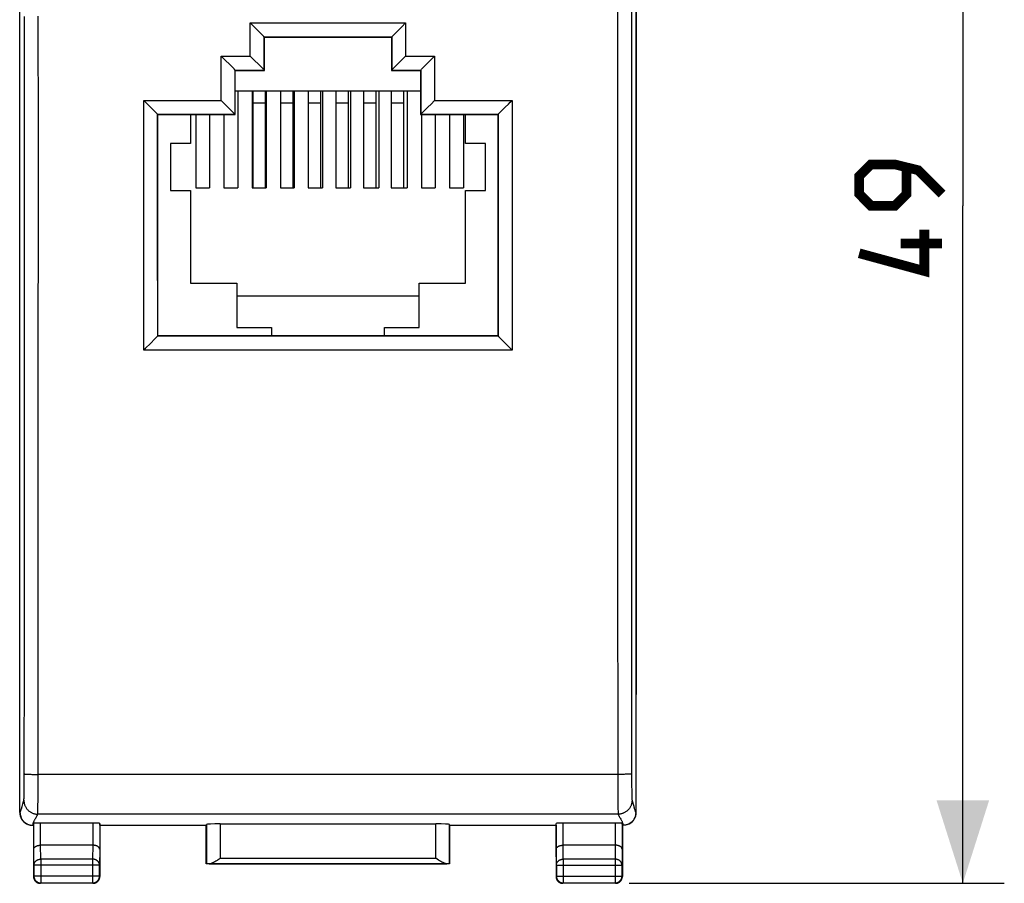
# Model space of a CAD drawing. Units: millimetres. Extents: x -69.4 to 22.5, y -24.5 to 47.1.
# Drawn here: x -13.1 to 22.5, y -24.5 to 6.7 of the extents above; entities that cross this region are included whole.
import ezdxf

# ---------------------------------------------------------------- set-up
doc = ezdxf.new("R2010")
doc.units = ezdxf.units.MM
doc.header["$LTSCALE"] = 30.734
doc.layers.get('0').update_dxf_attribs({"linetype": 'CONTINUOUS'})
for name, color, linetype in [('ASSI', 7, 'CONTINUOUS'), ('DRAFT', 7, 'CONTINUOUS'), ('RACCORDO', 7, 'CONTINUOUS')]:
    doc.layers.add(name, color=color, linetype=linetype)
doc.styles.get("Standard").update_dxf_attribs({"font": 'txt', "width": 0.8})
doc.dimstyles.new('DIMSTYLE_1', dxfattribs={"dimtxt": 3, "dimasz": 3, "dimexe": 1.5, "dimexo": 0.5, "dimgap": 0.75, "dimtad": 1, "dimtxsty": 'STANDARD', "dimblk": '_FILLED', "dimblk1": '_FILLED', "dimblk2": '_FILLED', "dimcen": 0.09, "dimazin": 2, "dimtfac": 1, "dimtofl": 0, "dimtmove": 0, "dimatfit": 3, "dimldrblk": '_FILLED', "dimfxl": 1, "dimtolj": 1, "dimarcsym": 0})

# ---------------------------------------------------------------- blocks, each defined once
blk = doc.blocks.new('_FILLED')
at = {"color": 0, "linetype": 'BYBLOCK'}
blk.add_solid([(0, 0), (-1, 0.317), (-1, -0.317)], dxfattribs=at)
blk = doc.blocks.new('*D3')
at = {"color": 7, "linetype": 'CONTINUOUS'}
for p, q in [((8.975, 24.5), (22.541, 24.5)), ((21.041, 24.5), (21.041, 0)), ((21.041, -24.5), (21.041, 0)), ((8.975, -24.5), (22.541, -24.5))]:
    blk.add_line(p, q, dxfattribs=at)
at = {"color": 7, "linetype": 'CONTINUOUS', "xscale": 3, "yscale": 3, "zscale": 3}
for p, rotation in [((21.041, 24.5), 90), ((21.041, -24.5), 270)]:
    blk.add_blockref('_FILLED', p, dxfattribs=dict(at, rotation=rotation))

msp = doc.modelspace()

# ---------------------------------------------------------------- linework, layer by layer
at = {"color": 7, "linetype": 'CONTINUOUS'}
for p, q in [((-13.075, -17.672), (-13.075, 17.672)), ((9.225, 17.672), (9.225, -17.672)), ((1.425, 4.15), (-5.275, 4.15)), ((-5.185, 4.15), (-5.185, 0.65)), ((-4.665, 4.15), (-4.665, 0.65)), ((-4.165, 4.15), (-4.165, 0.65)), ((-3.645, 4.15), (-3.645, 0.65)), ((-3.145, 4.15), (-3.145, 0.65)), ((-2.125, 4.15), (-2.125, 0.65)), ((-1.105, 4.15), (-1.105, 0.65)), ((-0.085, 4.15), (-0.085, 0.65)), ((0.935, 4.15), (0.935, 0.65)), ((-6.9, 3.3), (-6.9, 2.25)), ((-6.705, 3.3), (-6.705, 0.65)), ((-6.205, 3.3), (-6.205, 0.65)), ((-5.685, 3.3), (-5.685, 0.65)), ((1.455, 3.3), (1.455, 0.65)), ((1.955, 3.3), (1.955, 0.65)), ((2.475, 3.3), (2.475, 0.65)), ((2.975, 3.3), (2.975, 0.65)), ((3.05, 2.25), (3.05, 3.3)), ((-7.625, 2.25), (-7.625, 0.55)), ((-6.9, 2.25), (-7.625, 2.25)), ((3.775, 2.25), (3.05, 2.25)), ((3.775, 0.55), (3.775, 2.25)), ((-7.625, 0.55), (-6.9, 0.55)), ((-6.9, 0.55), (-6.9, -2.8)), ((-6.705, 0.65), (-6.205, 0.65)), ((-5.685, 0.65), (-5.185, 0.65)), ((-4.665, 0.65), (-4.165, 0.65)), ((-3.645, 0.65), (-3.145, 0.65)), ((-2.625, 0.65), (-2.125, 0.65)), ((-1.605, 0.65), (-1.105, 0.65)), ((-0.585, 0.65), (-0.085, 0.65)), ((0.435, 0.65), (0.935, 0.65)), ((1.455, 0.65), (1.955, 0.65)), ((2.475, 0.65), (2.975, 0.65)), ((3.05, 0.55), (3.775, 0.55)), ((3.05, -2.8), (3.05, 0.55)), ((-6.9, -2.8), (-5.225, -2.8)), ((-5.225, -2.8), (-5.225, -4.4)), ((1.375, -2.8), (3.05, -2.8)), ((1.375, -4.4), (1.375, -2.8)), ((-5.225, -3.25), (1.375, -3.25)), ((-5.225, -4.4), (-3.965, -4.4)), ((-3.965, -4.4), (-3.965, -4.7)), ((0.115, -4.4), (1.375, -4.4)), ((0.115, -4.7), (0.115, -4.4))]:
    msp.add_line(p, q, dxfattribs=at)
at = {"color": 7, "linetype": 'CONTINUOUS', "const_width": 0.35}
for points in [[(20.291, 0.429), (19.434, 1.286), (18.576, 1.5), (17.719, 1.5), (17.291, 1.071), (17.291, 0.429), (17.719, 0), (18.576, 0), (19.005, 0.429), (19.005, 1.357)], [(19.648, -0.857), (19.648, -2.357), (17.291, -1.714)], [(20.291, -1.357), (18.791, -1.357)]]:
    msp.add_lwpolyline(points, dxfattribs=at)
at = {"layer": 'ASSI', "color": 7, "linetype": 'CONTINUOUS'}
for p, q in [((-4.64, 4.15), (-4.64, 0.65)), ((-4.19, 4.15), (-4.19, 0.65)), ((-3.64, 4.15), (-3.64, 0.65)), ((-3.19, 4.15), (-3.19, 0.65)), ((-2.64, 4.15), (-2.64, 0.65)), ((-2.19, 4.15), (-2.19, 0.65)), ((-1.64, 4.15), (-1.64, 0.65)), ((-1.19, 4.15), (-1.19, 0.65)), ((-0.64, 4.15), (-0.64, 0.65)), ((-0.19, 4.15), (-0.19, 0.65)), ((0.36, 4.15), (0.36, 0.65)), ((0.81, 4.15), (0.81, 0.65)), ((-4.64, 0.65), (-4.19, 0.65)), ((-3.64, 0.65), (-3.19, 0.65)), ((-2.64, 0.65), (-2.19, 0.65)), ((-1.64, 0.65), (-1.19, 0.65)), ((-0.64, 0.65), (-0.19, 0.65)), ((0.36, 0.65), (0.81, 0.65))]:
    msp.add_line(p, q, dxfattribs=at)
at = {"layer": 'ASSI', "color": 250, "linetype": 'CONTINUOUS'}
for p, q in [((-4.64, 3.727), (-4.19, 3.727)), ((-3.64, 3.727), (-3.19, 3.727)), ((-2.64, 3.727), (-2.19, 3.727)), ((-1.64, 3.727), (-1.19, 3.727)), ((-0.64, 3.727), (-0.19, 3.727)), ((0.36, 3.727), (0.81, 3.727))]:
    msp.add_line(p, q, dxfattribs=at)
at = {"layer": 'DRAFT', "color": 7, "linetype": 'CONTINUOUS'}
for p, q in [((-4.225, 4.9), (-4.225, 6.1)), ((-4.225, 6.1), (0.375, 6.1)), ((0.375, 6.1), (0.375, 4.9)), ((-5.275, 3.3), (-5.275, 4.9)), ((-5.275, 4.9), (-4.225, 4.9)), ((0.375, 4.9), (1.425, 4.9)), ((1.425, 4.9), (1.425, 3.3)), ((-8.075, -4.7), (-8.075, 3.3)), ((-8.075, 3.3), (-5.275, 3.3)), ((1.425, 3.3), (4.225, 3.3)), ((4.225, 3.3), (4.225, -4.7)), ((4.225, -4.7), (-8.075, -4.7)), ((-10.175, -22.4), (-6.325, -22.4)), ((-6.325, -23.8), (-6.325, -22.4)), ((2.475, -22.4), (6.325, -22.4)), ((2.475, -22.4), (2.475, -23.8)), ((2.475, -23.8), (-6.325, -23.8))]:
    msp.add_line(p, q, dxfattribs=at)
at = {"layer": 'RACCORDO', "color": 7, "linetype": 'CONTINUOUS'}
for p, q in [((-13.075, -21.941), (-13.075, 21.941)), ((9.225, -21.941), (9.225, 21.941)), ((-4.291, 6.169), (-4.734, 6.616)), ((0.626, 6.356), (0.743, 6.474)), ((0.743, 6.474), (0.884, 6.616)), ((-4.257, 6.134), (-4.291, 6.169)), ((-4.225, 6.1), (-4.234, 6.109)), ((0.375, 6.1), (0.384, 6.109)), ((0.384, 6.109), (0.384, 6.109)), ((0.399, 6.125), (0.412, 6.139)), ((0.412, 6.139), (0.494, 6.223)), ((0.494, 6.223), (0.626, 6.356)), ((-5.752, 5.383), (-5.784, 5.415)), ((-5.37, 4.998), (-5.752, 5.383)), ((-4.702, 5.383), (-4.734, 5.415)), ((-4.32, 4.998), (-4.702, 5.383)), ((0.798, 5.328), (0.884, 5.415)), ((1.837, 5.317), (1.934, 5.415)), ((-5.323, 4.95), (-5.37, 4.998)), ((-4.273, 4.95), (-4.32, 4.998)), ((0.412, 4.939), (0.494, 5.022)), ((0.494, 5.022), (0.626, 5.155)), ((0.626, 5.155), (0.798, 5.328)), ((1.462, 4.939), (1.544, 5.022)), ((1.544, 5.022), (1.676, 5.155)), ((1.676, 5.155), (1.837, 5.317)), ((-5.275, 4.9), (-5.284, 4.909)), ((-4.234, 4.909), (-4.234, 4.909)), ((-4.225, 4.9), (-4.234, 4.909)), ((0.375, 4.9), (0.384, 4.909)), ((0.399, 4.925), (0.412, 4.939)), ((1.425, 4.9), (1.434, 4.909)), ((1.449, 4.925), (1.462, 4.939)), ((-8.17, 3.397), (-8.584, 3.813)), ((-5.348, 3.375), (-5.784, 3.813)), ((1.52, 3.397), (1.686, 3.565)), ((1.686, 3.565), (1.804, 3.683)), ((1.804, 3.683), (1.934, 3.813)), ((4.32, 3.397), (4.486, 3.565)), ((4.486, 3.565), (4.604, 3.683)), ((4.604, 3.683), (4.67, 3.749)), ((4.67, 3.749), (4.734, 3.813)), ((-8.112, 3.338), (-8.17, 3.397)), ((-8.099, 3.325), (-8.112, 3.338)), ((-8.09, 3.315), (-8.099, 3.325)), ((-8.075, 3.3), (-8.085, 3.31)), ((-5.312, 3.338), (-5.348, 3.375)), ((-5.299, 3.325), (-5.312, 3.338)), ((-5.29, 3.315), (-5.299, 3.325)), ((-5.275, 3.3), (-5.285, 3.31)), ((1.425, 3.3), (1.435, 3.31)), ((1.44, 3.315), (1.449, 3.325)), ((1.449, 3.325), (1.52, 3.397)), ((4.225, 3.3), (4.235, 3.31)), ((4.24, 3.315), (4.249, 3.325)), ((4.249, 3.325), (4.32, 3.397)), ((-8.336, -4.966), (-8.531, -5.161)), ((-8.194, -4.822), (-8.336, -4.966)), ((-8.112, -4.738), (-8.194, -4.822)), ((-8.099, -4.725), (-8.112, -4.738)), ((-8.075, -4.7), (-8.084, -4.709)), ((4.225, -4.7), (4.234, -4.709)), ((4.273, -4.749), (4.32, -4.798)), ((4.32, -4.798), (4.476, -4.955)), ((4.476, -4.955), (4.637, -5.117)), ((-8.563, -5.193), (-8.584, -5.215)), ((-8.531, -5.161), (-8.563, -5.193)), ((4.637, -5.117), (4.67, -5.15)), ((4.67, -5.15), (4.734, -5.215)), ((-12.826, -22.344), (-12.809, -22.353)), ((-12.607, -22.4), (-12.575, -22.4)), ((-12.575, -22.4), (-12.568, -22.334)), ((-12.575, -22.4), (-12.575, -24.25)), ((-10.432, -22.321), (-12.318, -22.321)), ((-10.175, -22.4), (-10.182, -22.334)), ((-10.175, -22.4), (-10.175, -24.25)), ((-6.325, -22.4), (-6.322, -22.374)), ((-5.822, -22.348), (1.972, -22.348)), ((2.475, -22.4), (2.472, -22.374)), ((6.325, -22.4), (6.332, -22.334)), ((6.325, -22.4), (6.325, -24.25)), ((8.468, -22.321), (6.582, -22.321)), ((8.725, -22.4), (8.718, -22.334)), ((8.725, -22.4), (8.757, -22.4)), ((8.725, -22.4), (8.725, -24.25)), ((8.959, -22.353), (8.976, -22.344)), ((-10.432, -23.123), (-12.318, -23.123)), ((8.468, -23.123), (6.582, -23.123)), ((-6.322, -23.797), (-6.325, -23.8)), ((-5.922, -23.658), (-5.893, -23.64)), ((-5.893, -23.64), (-5.822, -23.595)), ((2.029, -23.631), (1.972, -23.595)), ((2.072, -23.658), (2.029, -23.631)), ((2.1, -23.675), (2.072, -23.658)), ((2.472, -23.797), (2.475, -23.8)), ((-10.425, -24.5), (-12.325, -24.5)), ((8.475, -24.5), (6.575, -24.5))]:
    msp.add_line(p, q, dxfattribs=at)
at = {"layer": 'RACCORDO', "color": 250, "linetype": 'CONTINUOUS'}
for p, q in [((8.552, 8.102), (8.551, 3.116)), ((9.051, 8.094), (9.05, 3.113)), ((-12.9, 2.491), (-12.901, 6.849)), ((-12.4, 2.493), (-12.401, 6.856)), ((-4.734, 5.415), (-4.734, 6.616)), ((-4.734, 6.616), (0.884, 6.616)), ((0.884, 6.616), (0.884, 5.415)), ((-4.234, 4.909), (-4.234, 6.109)), ((-4.234, 6.109), (0.384, 6.109)), ((0.384, 6.109), (0.384, 4.909)), ((-5.784, 3.813), (-5.784, 5.415)), ((-5.784, 5.415), (-4.734, 5.415)), ((0.884, 5.415), (1.934, 5.415)), ((1.934, 5.415), (1.934, 3.813)), ((-5.285, 3.31), (-5.284, 4.909)), ((-5.284, 4.909), (-4.234, 4.909)), ((0.384, 4.909), (1.434, 4.909)), ((1.434, 4.909), (1.435, 3.31)), ((-8.585, -0.701), (-8.584, 3.813)), ((-8.584, 3.813), (-5.784, 3.813)), ((1.934, 3.813), (4.734, 3.813)), ((4.734, 3.813), (4.734, -5.215)), ((-8.085, 3.31), (-5.285, 3.31)), ((1.435, 3.31), (4.235, 3.31)), ((4.235, 3.31), (4.234, -4.709)), ((8.551, 3.116), (8.55, 0)), ((9.05, 3.113), (9.05, 0)), ((-12.402, -8.102), (-12.4, 2.493)), ((-12.901, -8.094), (-12.9, 2.491)), ((8.55, 0), (8.551, -4.363)), ((9.05, 0), (9.051, -4.359)), ((-8.584, -5.215), (-8.585, -0.701)), ((8.551, -4.363), (8.553, -12.464)), ((9.051, -4.359), (9.053, -12.452)), ((4.234, -4.709), (-8.084, -4.709)), ((4.734, -5.215), (-8.584, -5.215)), ((-12.905, -16.186), (-12.901, -8.094)), ((-12.405, -16.202), (-12.402, -8.102)), ((8.553, -12.464), (8.558, -20.562)), ((9.053, -12.452), (9.058, -20.542)), ((-12.908, -20.769), (-12.905, -16.186)), ((-12.408, -20.61), (-12.405, -16.202)), ((-12.75, -20.557), (-12.714, -20.558)), ((-12.714, -20.558), (-12.675, -20.559)), ((-12.675, -20.559), (-12.635, -20.56)), ((-12.635, -20.56), (-12.592, -20.561)), ((-12.592, -20.561), (-12.547, -20.562)), ((-12.547, -20.562), (-12.478, -20.562)), ((-12.478, -20.562), (-12.408, -20.562)), ((8.605, -20.562), (-12.408, -20.562)), ((-12.408, -20.672), (-12.408, -20.61)), ((8.558, -20.562), (8.558, -20.595)), ((8.558, -20.595), (8.558, -20.643)), ((8.558, -20.643), (8.558, -20.706)), ((8.674, -20.562), (8.605, -20.562)), ((8.742, -20.561), (8.674, -20.562)), ((8.785, -20.56), (8.742, -20.561)), ((8.825, -20.559), (8.785, -20.56)), ((8.864, -20.558), (8.825, -20.559)), ((8.9, -20.557), (8.864, -20.558)), ((8.932, -20.555), (8.9, -20.557)), ((-12.911, -21.122), (-12.91, -20.973)), ((-12.91, -20.973), (-12.908, -20.769)), ((-12.409, -20.948), (-12.408, -20.888)), ((-12.409, -21.023), (-12.409, -20.948)), ((-12.408, -20.719), (-12.408, -20.672)), ((-12.408, -20.781), (-12.408, -20.719)), ((-12.408, -20.827), (-12.408, -20.781)), ((-12.408, -20.888), (-12.408, -20.827)), ((8.558, -20.706), (8.558, -20.77)), ((8.558, -20.77), (8.558, -20.833)), ((8.558, -20.833), (8.558, -20.895)), ((8.558, -20.895), (8.559, -20.957)), ((8.559, -20.957), (8.559, -21.032)), ((9.058, -20.794), (9.06, -20.991)), ((9.06, -20.991), (9.062, -21.132)), ((-12.917, -21.382), (-12.916, -21.345)), ((-12.916, -21.345), (-12.915, -21.297)), ((-12.915, -21.297), (-12.913, -21.222)), ((-12.913, -21.222), (-12.911, -21.122)), ((-12.412, -21.504), (-12.41, -21.195)), ((-12.41, -21.195), (-12.409, -21.096)), ((-12.409, -21.096), (-12.409, -21.023)), ((8.559, -21.032), (8.559, -21.121)), ((8.559, -21.121), (8.561, -21.371)), ((9.062, -21.132), (9.063, -21.234)), ((9.063, -21.234), (9.065, -21.302)), ((9.065, -21.302), (9.066, -21.35)), ((9.066, -21.35), (9.067, -21.383)), ((-12.987, -21.722), (-12.96, -21.622)), ((-12.921, -21.469), (-12.92, -21.464)), ((-12.921, -21.474), (-12.921, -21.469)), ((-12.92, -21.449), (-12.919, -21.438)), ((-12.92, -21.458), (-12.92, -21.449)), ((-12.92, -21.464), (-12.92, -21.458)), ((-12.919, -21.438), (-12.918, -21.423)), ((-12.918, -21.406), (-12.917, -21.382)), ((-12.918, -21.423), (-12.918, -21.406)), ((-12.416, -21.792), (-12.414, -21.686)), ((-12.414, -21.686), (-12.412, -21.504)), ((8.561, -21.371), (8.563, -21.611)), ((8.563, -21.611), (8.566, -21.749)), ((9.067, -21.383), (9.068, -21.406)), ((9.068, -21.406), (9.068, -21.424)), ((9.068, -21.424), (9.069, -21.439)), ((9.069, -21.439), (9.07, -21.45)), ((9.07, -21.45), (9.07, -21.46)), ((9.07, -21.46), (9.071, -21.465)), ((9.071, -21.465), (9.071, -21.471)), ((9.071, -21.471), (9.071, -21.476)), ((9.071, -21.476), (9.072, -21.48)), ((9.074, -21.499), (9.074, -21.5)), ((9.104, -21.599), (9.116, -21.643)), ((-13.075, -21.941), (-13.058, -21.95)), ((-13.058, -21.95), (-13.043, -21.906)), ((8.574, -21.999), (-12.424, -21.999)), ((-12.422, -21.968), (-12.421, -21.961)), ((-12.422, -21.974), (-12.422, -21.968)), ((-12.421, -21.95), (-12.42, -21.937)), ((-12.421, -21.961), (-12.421, -21.95)), ((-12.42, -21.937), (-12.419, -21.917)), ((-12.419, -21.889), (-12.418, -21.851)), ((-12.419, -21.917), (-12.419, -21.889)), ((-12.418, -21.851), (-12.416, -21.792)), ((8.566, -21.749), (8.567, -21.831)), ((8.567, -21.831), (8.568, -21.879)), ((8.568, -21.879), (8.569, -21.909)), ((8.569, -21.909), (8.57, -21.93)), ((8.57, -21.93), (8.57, -21.944)), ((8.57, -21.944), (8.571, -21.956)), ((8.571, -21.956), (8.571, -21.963)), ((8.571, -21.963), (8.572, -21.97)), ((8.572, -21.97), (8.572, -21.976)), ((8.572, -21.976), (8.572, -21.982)), ((8.574, -21.999), (8.574, -21.999)), ((9.193, -21.905), (9.208, -21.95)), ((9.208, -21.95), (9.225, -21.941)), ((-12.593, -22.356), (-12.584, -22.329)), ((-12.568, -23.267), (-12.568, -22.334)), ((-12.493, -22.139), (-12.475, -22.107)), ((-12.318, -23.123), (-12.318, -22.321)), ((-10.432, -22.321), (-10.432, -23.123)), ((-10.182, -22.334), (-10.182, -23.267)), ((-6.322, -22.374), (-6.322, -23.797)), ((-5.822, -22.348), (-5.822, -23.595)), ((1.972, -23.595), (1.972, -22.348)), ((2.472, -23.797), (2.472, -22.374)), ((6.332, -23.267), (6.332, -22.334)), ((6.582, -23.123), (6.582, -22.321)), ((8.468, -22.321), (8.468, -23.123)), ((8.718, -22.334), (8.718, -23.267)), ((-12.312, -23.628), (-12.317, -23.123)), ((-10.433, -23.123), (-10.438, -23.628)), ((6.588, -23.628), (6.583, -23.123)), ((8.467, -23.123), (8.462, -23.628)), ((-12.562, -23.844), (-12.568, -23.267)), ((-10.182, -23.267), (-10.188, -23.844)), ((6.338, -23.844), (6.332, -23.267)), ((8.718, -23.267), (8.712, -23.844)), ((-10.188, -23.844), (-12.562, -23.844)), ((-12.562, -23.844), (-12.562, -24.237)), ((-10.438, -23.628), (-12.312, -23.628)), ((-12.312, -23.628), (-12.312, -24.487)), ((-10.438, -23.628), (-10.438, -24.487)), ((-10.188, -24.237), (-10.188, -23.844)), ((-6.221, -23.795), (2.371, -23.795)), ((-5.822, -23.595), (1.972, -23.595)), ((6.338, -23.844), (8.712, -23.844)), ((6.338, -23.844), (6.338, -24.237)), ((8.462, -23.628), (6.588, -23.628)), ((6.588, -23.628), (6.588, -24.487)), ((8.462, -23.628), (8.462, -24.487)), ((8.712, -24.237), (8.712, -23.844)), ((-12.575, -24.25), (-12.562, -24.237)), ((-10.188, -24.237), (-12.562, -24.237)), ((-12.325, -24.5), (-12.312, -24.487)), ((-12.312, -24.487), (-10.438, -24.487)), ((-10.425, -24.5), (-10.438, -24.487)), ((-10.175, -24.25), (-10.188, -24.237)), ((6.325, -24.25), (6.338, -24.237)), ((6.338, -24.237), (8.712, -24.237)), ((6.575, -24.5), (6.588, -24.487)), ((6.588, -24.487), (8.462, -24.487)), ((8.475, -24.5), (8.462, -24.487)), ((8.725, -24.25), (8.712, -24.237))]:
    msp.add_line(p, q, dxfattribs=at)
at = {"layer": 'RACCORDO', "color": 7, "linetype": 'CONTINUOUS'}
for points in [[(-4.245, 6.121), (-4.249, 6.125), (-4.257, 6.134)], [(-4.234, 6.109), (-4.235, 6.11), (-4.236, 6.111), (-4.237, 6.113), (-4.239, 6.115), (-4.245, 6.121)], [(0.384, 6.109), (0.385, 6.11), (0.386, 6.111), (0.387, 6.113), (0.389, 6.115)], [(0.389, 6.115), (0.395, 6.121), (0.399, 6.125)], [(-5.299, 4.925), (-5.307, 4.934), (-5.323, 4.95)], [(-5.284, 4.909), (-5.285, 4.91), (-5.286, 4.911), (-5.287, 4.913), (-5.29, 4.915), (-5.292, 4.918), (-5.299, 4.925)], [(-4.249, 4.925), (-4.257, 4.934), (-4.273, 4.95)], [(-4.234, 4.909), (-4.235, 4.91), (-4.236, 4.911), (-4.237, 4.913), (-4.24, 4.915), (-4.242, 4.918), (-4.249, 4.925)], [(0.384, 4.909), (0.385, 4.91), (0.386, 4.911), (0.387, 4.913), (0.39, 4.915)], [(0.39, 4.915), (0.395, 4.921), (0.399, 4.925)], [(1.434, 4.909), (1.435, 4.91), (1.436, 4.911), (1.437, 4.913), (1.44, 4.915)], [(1.44, 4.915), (1.445, 4.921), (1.449, 4.925)], [(-8.085, 3.31), (-8.085, 3.31), (-8.086, 3.311), (-8.088, 3.313), (-8.09, 3.315)], [(-5.285, 3.31), (-5.285, 3.31), (-5.286, 3.311), (-5.288, 3.313), (-5.29, 3.315)], [(1.435, 3.31), (1.435, 3.31), (1.436, 3.311), (1.438, 3.313), (1.44, 3.315)], [(4.235, 3.31), (4.235, 3.31), (4.236, 3.311), (4.238, 3.313), (4.24, 3.315)], [(-8.09, -4.715), (-8.095, -4.721), (-8.099, -4.725)], [(-8.084, -4.709), (-8.085, -4.71), (-8.086, -4.711), (-8.087, -4.713), (-8.09, -4.715)], [(4.234, -4.709), (4.235, -4.71), (4.236, -4.711), (4.237, -4.713), (4.24, -4.715), (4.242, -4.718), (4.249, -4.725)], [(4.249, -4.725), (4.257, -4.734), (4.273, -4.749)], [(-13.058, -21.95), (-13.057, -21.971), (-13.056, -21.993), (-13.053, -22.014), (-13.049, -22.035), (-13.045, -22.056), (-13.039, -22.077), (-13.033, -22.097), (-13.025, -22.117), (-13.017, -22.137), (-13.008, -22.156), (-12.997, -22.175), (-12.986, -22.193), (-12.974, -22.211), (-12.961, -22.228), (-12.948, -22.245), (-12.933, -22.26), (-12.918, -22.276), (-12.902, -22.29), (-12.886, -22.304), (-12.869, -22.316), (-12.851, -22.328), (-12.833, -22.34), (-12.814, -22.35), (-12.809, -22.353)], [(9.208, -21.95), (9.207, -21.971), (9.206, -21.993), (9.203, -22.014), (9.199, -22.035), (9.195, -22.056), (9.189, -22.077), (9.183, -22.097), (9.175, -22.117), (9.167, -22.137), (9.158, -22.156), (9.147, -22.175), (9.136, -22.193), (9.124, -22.211), (9.111, -22.228), (9.098, -22.245), (9.083, -22.26), (9.068, -22.276), (9.052, -22.29), (9.036, -22.304), (9.019, -22.316), (9.001, -22.328), (8.983, -22.34), (8.964, -22.35), (8.959, -22.353)], [(-12.809, -22.353), (-12.795, -22.359), (-12.775, -22.368), (-12.755, -22.375), (-12.734, -22.382), (-12.714, -22.387), (-12.693, -22.392), (-12.672, -22.395), (-12.65, -22.398), (-12.629, -22.399), (-12.607, -22.4)], [(8.959, -22.353), (8.945, -22.359), (8.925, -22.368), (8.905, -22.375), (8.884, -22.382), (8.864, -22.387), (8.843, -22.392), (8.822, -22.395), (8.8, -22.398), (8.779, -22.399), (8.757, -22.4)], [(-12.568, -23.267), (-12.567, -23.261), (-12.567, -23.254), (-12.565, -23.248), (-12.564, -23.242), (-12.561, -23.236), (-12.559, -23.229), (-12.556, -23.223), (-12.552, -23.217), (-12.548, -23.211), (-12.543, -23.205), (-12.538, -23.199), (-12.532, -23.193), (-12.526, -23.188), (-12.519, -23.182), (-12.512, -23.177), (-12.505, -23.172), (-12.497, -23.167), (-12.488, -23.162), (-12.479, -23.157), (-12.47, -23.153), (-12.46, -23.149), (-12.45, -23.145), (-12.439, -23.141), (-12.428, -23.138), (-12.417, -23.135), (-12.406, -23.132), (-12.394, -23.13), (-12.381, -23.128), (-12.369, -23.126), (-12.356, -23.125), (-12.343, -23.123), (-12.33, -23.123), (-12.317, -23.123)], [(-10.182, -23.267), (-10.183, -23.261), (-10.183, -23.254), (-10.185, -23.248), (-10.186, -23.242), (-10.189, -23.236), (-10.191, -23.229), (-10.194, -23.223), (-10.198, -23.217), (-10.202, -23.211), (-10.207, -23.205), (-10.212, -23.199), (-10.218, -23.193), (-10.224, -23.188), (-10.231, -23.182), (-10.238, -23.177), (-10.245, -23.172), (-10.253, -23.167), (-10.262, -23.162), (-10.271, -23.157), (-10.28, -23.153), (-10.29, -23.149), (-10.3, -23.145), (-10.311, -23.141), (-10.322, -23.138), (-10.333, -23.135), (-10.344, -23.132), (-10.356, -23.13), (-10.369, -23.128), (-10.381, -23.126), (-10.394, -23.125), (-10.407, -23.123), (-10.42, -23.123), (-10.433, -23.123)], [(6.332, -23.267), (6.333, -23.261), (6.333, -23.254), (6.335, -23.248), (6.336, -23.242), (6.339, -23.236), (6.341, -23.229), (6.344, -23.223), (6.348, -23.217), (6.352, -23.211), (6.357, -23.205), (6.362, -23.199), (6.368, -23.193), (6.374, -23.188), (6.381, -23.182), (6.388, -23.177), (6.395, -23.172), (6.403, -23.167), (6.412, -23.162), (6.421, -23.157), (6.43, -23.153), (6.44, -23.149), (6.45, -23.145), (6.461, -23.141), (6.472, -23.138), (6.483, -23.135), (6.494, -23.132), (6.506, -23.13), (6.519, -23.128), (6.531, -23.126), (6.544, -23.125), (6.557, -23.123), (6.57, -23.123), (6.583, -23.123)], [(8.718, -23.267), (8.717, -23.261), (8.717, -23.254), (8.715, -23.248), (8.714, -23.242), (8.711, -23.236), (8.709, -23.229), (8.706, -23.223), (8.702, -23.217), (8.698, -23.211), (8.693, -23.205), (8.688, -23.199), (8.682, -23.193), (8.676, -23.188), (8.669, -23.182), (8.662, -23.177), (8.655, -23.172), (8.647, -23.167), (8.638, -23.162), (8.629, -23.157), (8.62, -23.153), (8.61, -23.149), (8.6, -23.145), (8.589, -23.141), (8.578, -23.138), (8.567, -23.135), (8.556, -23.132), (8.544, -23.13), (8.531, -23.128), (8.519, -23.126), (8.506, -23.125), (8.493, -23.123), (8.48, -23.123), (8.467, -23.123)], [(-6.221, -23.795), (-6.21, -23.795), (-6.199, -23.793), (-6.188, -23.791), (-6.176, -23.788), (-6.164, -23.785), (-6.152, -23.78), (-6.14, -23.776), (-6.127, -23.771), (-6.114, -23.765), (-6.101, -23.759), (-6.088, -23.753), (-6.075, -23.746), (-6.061, -23.739), (-6.047, -23.732), (-6.034, -23.724), (-6.02, -23.716), (-6.006, -23.709), (-5.992, -23.7), (-5.978, -23.692), (-5.964, -23.684), (-5.95, -23.675), (-5.922, -23.658)], [(2.371, -23.795), (2.36, -23.795), (2.349, -23.793), (2.338, -23.791), (2.326, -23.788), (2.314, -23.785), (2.302, -23.78), (2.29, -23.776), (2.277, -23.771), (2.264, -23.765), (2.251, -23.759), (2.238, -23.753), (2.225, -23.746), (2.211, -23.739), (2.197, -23.732), (2.184, -23.724), (2.17, -23.716), (2.156, -23.709), (2.142, -23.7), (2.128, -23.692), (2.114, -23.684), (2.1, -23.675)], [(-12.575, -24.25), (-12.575, -24.262), (-12.574, -24.274), (-12.572, -24.286), (-12.57, -24.297), (-12.568, -24.309), (-12.565, -24.32), (-12.561, -24.332), (-12.557, -24.343), (-12.552, -24.354), (-12.547, -24.365), (-12.542, -24.375), (-12.535, -24.385), (-12.529, -24.395), (-12.522, -24.405), (-12.514, -24.414), (-12.506, -24.423), (-12.498, -24.431), (-12.489, -24.439), (-12.48, -24.447), (-12.47, -24.454), (-12.46, -24.46), (-12.45, -24.467), (-12.44, -24.472), (-12.429, -24.477), (-12.418, -24.482), (-12.407, -24.486), (-12.395, -24.49), (-12.384, -24.493), (-12.372, -24.495), (-12.361, -24.497), (-12.349, -24.499), (-12.337, -24.5), (-12.325, -24.5)], [(-10.425, -24.5), (-10.413, -24.5), (-10.401, -24.499), (-10.389, -24.497), (-10.378, -24.495), (-10.366, -24.493), (-10.355, -24.49), (-10.343, -24.486), (-10.332, -24.482), (-10.321, -24.477), (-10.31, -24.472), (-10.3, -24.467), (-10.29, -24.46), (-10.28, -24.454), (-10.27, -24.447), (-10.261, -24.439), (-10.252, -24.431), (-10.244, -24.423), (-10.236, -24.414), (-10.228, -24.405), (-10.221, -24.395), (-10.215, -24.385), (-10.208, -24.375), (-10.203, -24.365), (-10.198, -24.354), (-10.193, -24.343), (-10.189, -24.332), (-10.185, -24.32), (-10.182, -24.309), (-10.18, -24.297), (-10.178, -24.286), (-10.176, -24.274), (-10.175, -24.262), (-10.175, -24.25)], [(6.325, -24.25), (6.325, -24.262), (6.326, -24.274), (6.328, -24.286), (6.33, -24.297), (6.332, -24.309), (6.335, -24.32), (6.339, -24.332), (6.343, -24.343), (6.348, -24.354), (6.353, -24.365), (6.358, -24.375), (6.365, -24.385), (6.371, -24.395), (6.378, -24.405), (6.386, -24.414), (6.394, -24.423), (6.402, -24.431), (6.411, -24.439), (6.42, -24.447), (6.43, -24.454), (6.44, -24.46), (6.45, -24.467), (6.46, -24.472), (6.471, -24.477), (6.482, -24.482), (6.493, -24.486), (6.505, -24.49), (6.516, -24.493), (6.528, -24.495), (6.539, -24.497), (6.551, -24.499), (6.563, -24.5), (6.575, -24.5)], [(8.475, -24.5), (8.487, -24.5), (8.499, -24.499), (8.511, -24.497), (8.522, -24.495), (8.534, -24.493), (8.545, -24.49), (8.557, -24.486), (8.568, -24.482), (8.579, -24.477), (8.59, -24.472), (8.6, -24.467), (8.61, -24.46), (8.62, -24.454), (8.63, -24.447), (8.639, -24.439), (8.648, -24.431), (8.656, -24.423), (8.664, -24.414), (8.672, -24.405), (8.679, -24.395), (8.685, -24.385), (8.692, -24.375), (8.697, -24.365), (8.702, -24.354), (8.707, -24.343), (8.711, -24.332), (8.715, -24.32), (8.718, -24.309), (8.72, -24.297), (8.722, -24.286), (8.724, -24.274), (8.725, -24.262), (8.725, -24.25)]]:
    msp.add_lwpolyline(points, dxfattribs=at)
at = {"layer": 'RACCORDO', "color": 250, "linetype": 'CONTINUOUS'}
for points in [[(-8.084, -4.709), (-8.085, -0.7), (-8.085, 3.31)], [(-12.908, -20.542), (-12.907, -20.543), (-12.905, -20.544), (-12.901, -20.545), (-12.897, -20.546), (-12.892, -20.547), (-12.885, -20.548), (-12.878, -20.549), (-12.869, -20.549), (-12.86, -20.55), (-12.849, -20.551), (-12.838, -20.552), (-12.825, -20.553), (-12.812, -20.554), (-12.798, -20.554), (-12.782, -20.555), (-12.75, -20.557)], [(9.058, -20.542), (9.057, -20.543), (9.055, -20.544), (9.051, -20.545), (9.047, -20.546), (9.042, -20.547), (9.035, -20.548), (9.028, -20.549), (9.019, -20.549), (9.01, -20.55), (8.999, -20.551), (8.988, -20.552), (8.975, -20.553), (8.962, -20.554), (8.948, -20.554), (8.932, -20.555)], [(9.058, -20.542), (9.058, -20.553), (9.058, -20.794)], [(-13.021, -21.84), (-13.017, -21.826), (-13.012, -21.811), (-13.007, -21.795), (-13.003, -21.779), (-12.998, -21.761), (-12.987, -21.722)], [(-12.96, -21.622), (-12.95, -21.584), (-12.945, -21.566), (-12.94, -21.549), (-12.935, -21.532), (-12.929, -21.515), (-12.924, -21.499)], [(-12.924, -21.499), (-12.924, -21.499), (-12.924, -21.498), (-12.924, -21.497), (-12.923, -21.496), (-12.923, -21.495), (-12.923, -21.494), (-12.923, -21.493), (-12.923, -21.492), (-12.923, -21.49), (-12.922, -21.488), (-12.922, -21.487), (-12.922, -21.485), (-12.922, -21.483), (-12.922, -21.481), (-12.921, -21.479), (-12.921, -21.474)], [(-12.924, -21.499), (-12.924, -21.523), (-12.922, -21.547), (-12.919, -21.57), (-12.915, -21.594), (-12.91, -21.617), (-12.904, -21.64), (-12.897, -21.663), (-12.888, -21.685), (-12.879, -21.707), (-12.868, -21.728), (-12.857, -21.749), (-12.845, -21.769), (-12.831, -21.789), (-12.817, -21.808), (-12.802, -21.826), (-12.786, -21.844), (-12.769, -21.861), (-12.751, -21.877), (-12.733, -21.892), (-12.714, -21.906), (-12.694, -21.919), (-12.674, -21.932), (-12.653, -21.943), (-12.632, -21.953), (-12.61, -21.963), (-12.588, -21.971), (-12.565, -21.978), (-12.542, -21.985), (-12.519, -21.99), (-12.495, -21.994), (-12.472, -21.996), (-12.448, -21.998), (-12.424, -21.999)], [(9.074, -21.499), (9.074, -21.523), (9.072, -21.547), (9.069, -21.57), (9.065, -21.594), (9.06, -21.617), (9.054, -21.64), (9.047, -21.663), (9.038, -21.685), (9.029, -21.707), (9.018, -21.728), (9.007, -21.749), (8.995, -21.769), (8.981, -21.789), (8.967, -21.808), (8.952, -21.826), (8.936, -21.844), (8.919, -21.861), (8.901, -21.877), (8.883, -21.892), (8.864, -21.906), (8.844, -21.919), (8.824, -21.932), (8.803, -21.943), (8.782, -21.953), (8.76, -21.963), (8.738, -21.971), (8.715, -21.978), (8.692, -21.985), (8.669, -21.99), (8.645, -21.994), (8.622, -21.996), (8.598, -21.998), (8.574, -21.999)], [(9.072, -21.48), (9.072, -21.482), (9.072, -21.484), (9.072, -21.486), (9.072, -21.488), (9.073, -21.49), (9.073, -21.491), (9.073, -21.493), (9.073, -21.494), (9.073, -21.495), (9.073, -21.496), (9.074, -21.497), (9.074, -21.498), (9.074, -21.499), (9.074, -21.499)], [(9.074, -21.5), (9.079, -21.513), (9.083, -21.527), (9.088, -21.543), (9.093, -21.56), (9.098, -21.579), (9.104, -21.599)], [(9.116, -21.643), (9.135, -21.715), (9.142, -21.74), (9.149, -21.765), (9.156, -21.79), (9.163, -21.815), (9.17, -21.838), (9.193, -21.905)], [(-13.043, -21.906), (-13.034, -21.879), (-13.03, -21.866), (-13.021, -21.84)], [(-12.475, -22.107), (-12.466, -22.091), (-12.458, -22.075), (-12.45, -22.06), (-12.443, -22.045), (-12.436, -22.03), (-12.43, -22.014), (-12.424, -21.999)], [(-12.424, -21.999), (-12.424, -21.998), (-12.424, -21.997), (-12.424, -21.996), (-12.424, -21.994), (-12.423, -21.993), (-12.423, -21.991), (-12.423, -21.989), (-12.423, -21.987), (-12.423, -21.985), (-12.422, -21.982), (-12.422, -21.98), (-12.422, -21.974)], [(8.572, -21.982), (8.573, -21.984), (8.573, -21.987), (8.573, -21.989), (8.573, -21.991), (8.573, -21.992), (8.574, -21.994), (8.574, -21.995), (8.574, -21.997), (8.574, -21.998), (8.574, -21.999)], [(8.574, -21.999), (8.579, -22.012), (8.584, -22.025), (8.59, -22.039), (8.597, -22.055), (8.605, -22.071), (8.614, -22.088), (8.624, -22.105), (8.634, -22.124), (8.645, -22.142), (8.668, -22.182)], [(-12.608, -22.4), (-12.603, -22.385), (-12.593, -22.356)], [(-12.584, -22.329), (-12.58, -22.316), (-12.576, -22.303), (-12.571, -22.29), (-12.566, -22.277), (-12.56, -22.263), (-12.554, -22.249), (-12.547, -22.235), (-12.539, -22.219), (-12.53, -22.204), (-12.522, -22.188), (-12.512, -22.172), (-12.493, -22.139)], [(8.668, -22.182), (8.68, -22.202), (8.691, -22.223), (8.702, -22.245), (8.712, -22.266), (8.72, -22.288), (8.728, -22.31), (8.743, -22.355)], [(8.743, -22.355), (8.751, -22.377), (8.758, -22.4)], [(-12.562, -23.844), (-12.562, -23.833), (-12.56, -23.822), (-12.559, -23.811), (-12.556, -23.799), (-12.553, -23.788), (-12.549, -23.778), (-12.545, -23.767), (-12.54, -23.756), (-12.534, -23.746), (-12.528, -23.736), (-12.521, -23.727), (-12.514, -23.717), (-12.506, -23.708), (-12.497, -23.7), (-12.488, -23.691), (-12.479, -23.684), (-12.469, -23.676), (-12.459, -23.669), (-12.448, -23.663), (-12.437, -23.657), (-12.425, -23.652), (-12.413, -23.647), (-12.401, -23.642), (-12.389, -23.639), (-12.376, -23.635), (-12.364, -23.633), (-12.351, -23.631), (-12.338, -23.629), (-12.325, -23.628), (-12.312, -23.628)], [(-10.188, -23.844), (-10.188, -23.833), (-10.19, -23.822), (-10.191, -23.811), (-10.194, -23.799), (-10.197, -23.788), (-10.201, -23.778), (-10.205, -23.767), (-10.21, -23.756), (-10.216, -23.746), (-10.222, -23.736), (-10.229, -23.727), (-10.236, -23.717), (-10.244, -23.708), (-10.253, -23.7), (-10.262, -23.691), (-10.271, -23.684), (-10.281, -23.676), (-10.291, -23.669), (-10.302, -23.663), (-10.313, -23.657), (-10.325, -23.652), (-10.337, -23.647), (-10.349, -23.642), (-10.361, -23.639), (-10.374, -23.635), (-10.386, -23.633), (-10.399, -23.631), (-10.412, -23.629), (-10.425, -23.628), (-10.438, -23.628)], [(6.338, -23.844), (6.338, -23.833), (6.34, -23.822), (6.341, -23.811), (6.344, -23.799), (6.347, -23.788), (6.351, -23.778), (6.355, -23.767), (6.36, -23.756), (6.366, -23.746), (6.372, -23.736), (6.379, -23.727), (6.386, -23.717), (6.394, -23.708), (6.403, -23.7), (6.412, -23.691), (6.421, -23.684), (6.431, -23.676), (6.441, -23.669), (6.452, -23.663), (6.463, -23.657), (6.475, -23.652), (6.487, -23.647), (6.499, -23.642), (6.511, -23.639), (6.524, -23.635), (6.536, -23.633), (6.549, -23.631), (6.562, -23.629), (6.575, -23.628), (6.588, -23.628)], [(8.712, -23.844), (8.712, -23.833), (8.71, -23.822), (8.709, -23.811), (8.706, -23.799), (8.703, -23.788), (8.699, -23.778), (8.695, -23.767), (8.69, -23.756), (8.684, -23.746), (8.678, -23.736), (8.671, -23.727), (8.664, -23.717), (8.656, -23.708), (8.647, -23.7), (8.638, -23.691), (8.629, -23.684), (8.619, -23.676), (8.609, -23.669), (8.598, -23.663), (8.587, -23.657), (8.575, -23.652), (8.563, -23.647), (8.551, -23.642), (8.539, -23.639), (8.526, -23.635), (8.514, -23.633), (8.501, -23.631), (8.488, -23.629), (8.475, -23.628), (8.462, -23.628)], [(-12.562, -24.237), (-12.562, -24.25), (-12.561, -24.263), (-12.559, -24.276), (-12.556, -24.289), (-12.553, -24.302), (-12.55, -24.314), (-12.545, -24.326), (-12.54, -24.339), (-12.535, -24.35), (-12.528, -24.362), (-12.522, -24.373), (-12.514, -24.384), (-12.506, -24.394), (-12.498, -24.404), (-12.489, -24.414), (-12.479, -24.423), (-12.469, -24.431), (-12.459, -24.439), (-12.448, -24.447), (-12.437, -24.453), (-12.425, -24.46), (-12.414, -24.465), (-12.401, -24.47), (-12.389, -24.475), (-12.377, -24.478), (-12.364, -24.481), (-12.351, -24.484), (-12.338, -24.486), (-12.325, -24.487), (-12.312, -24.487)], [(-10.438, -24.487), (-10.425, -24.487), (-10.412, -24.486), (-10.399, -24.484), (-10.386, -24.481), (-10.373, -24.478), (-10.361, -24.475), (-10.348, -24.47), (-10.336, -24.465), (-10.325, -24.46), (-10.313, -24.453), (-10.302, -24.447), (-10.291, -24.439), (-10.281, -24.431), (-10.271, -24.423), (-10.261, -24.414), (-10.252, -24.404), (-10.244, -24.394), (-10.236, -24.384), (-10.228, -24.373), (-10.222, -24.362), (-10.215, -24.35), (-10.21, -24.339), (-10.205, -24.326), (-10.2, -24.314), (-10.197, -24.302), (-10.194, -24.289), (-10.191, -24.276), (-10.189, -24.263), (-10.188, -24.25), (-10.188, -24.237)], [(6.338, -24.237), (6.338, -24.25), (6.339, -24.263), (6.341, -24.276), (6.344, -24.289), (6.347, -24.302), (6.35, -24.314), (6.355, -24.327), (6.36, -24.339), (6.365, -24.35), (6.372, -24.362), (6.378, -24.373), (6.386, -24.384), (6.394, -24.394), (6.402, -24.404), (6.411, -24.414), (6.421, -24.423), (6.431, -24.431), (6.441, -24.439), (6.452, -24.447), (6.463, -24.453), (6.475, -24.46), (6.486, -24.465), (6.499, -24.47), (6.511, -24.475), (6.523, -24.478), (6.536, -24.481), (6.549, -24.484), (6.562, -24.486), (6.575, -24.487), (6.588, -24.487)], [(8.462, -24.487), (8.475, -24.487), (8.488, -24.486), (8.501, -24.484), (8.514, -24.481), (8.527, -24.478), (8.539, -24.475), (8.551, -24.47), (8.564, -24.465), (8.575, -24.46), (8.587, -24.453), (8.598, -24.447), (8.609, -24.439), (8.619, -24.431), (8.629, -24.423), (8.639, -24.414), (8.648, -24.404), (8.656, -24.394), (8.664, -24.384), (8.672, -24.373), (8.678, -24.362), (8.685, -24.35), (8.69, -24.339), (8.695, -24.326), (8.7, -24.314), (8.703, -24.302), (8.706, -24.289), (8.709, -24.276), (8.711, -24.263), (8.712, -24.25), (8.712, -24.237)]]:
    msp.add_lwpolyline(points, dxfattribs=at)
at = {"layer": 'RACCORDO', "color": 7, "linetype": 'CONTINUOUS'}
for centre, major_axis, ratio, start_param, end_param in [((-4.234, 6.609), (0, 0.5), 0.008727, -3.16305, -3.150319), ((-5.284, 5.409), (0, 0.5), 0.008727, -3.160648, -3.150319), ((0.384, 5.409), (0, 0.5), 0.008727, -3.132866, -3.122537), ((1.434, 5.409), (0, 0.5), 0.008727, -3.132866, -3.122538), ((-8.084, 3.809), (0, 0.5), 0.008727, -3.157445, -3.150319), ((-5.284, 3.809), (0, 0.5), 0.008727, -3.157445, -3.150319), ((1.434, 3.809), (0, 0.5), 0.008727, -3.132866, -3.12574), ((4.234, 3.809), (0, 0.5), 0.008727, -3.132866, -3.12574), ((-8.084, -5.209), (0, 0.5), 0.008727, 0.008727, 0.018655), ((4.234, -5.209), (0, 0.5), 0.008727, -0.018655, -0.008727), ((-12.625, -21.941), (0.403, -0.201), 0.99981, -2.678052, -1.570796), ((8.775, -21.941), (0.403, 0.201), 0.99981, -1.570796, -0.463541), ((-12.318, -22.334), (0.25, 0), 0.052408, 1.570796, 3.135775), ((-10.432, -22.334), (0.25, 0), 0.052408, 0.005818, 1.570796), ((-5.822, -22.374), (0.5, 0), 0.052408, 1.570796, 3.135775), ((1.972, -22.374), (0.5, 0), 0.052408, 0.005818, 1.570796), ((6.582, -22.334), (0.25, 0), 0.052408, 1.570796, 3.135775), ((8.468, -22.334), (0.25, 0), 0.052408, 0.005818, 1.570796), ((-5.822, -23.797), (0.5, 0), 0.005818, 2.495179, 3.135775), ((1.972, -23.797), (0.5, 0), 0.005818, 0.005818, 0.646413)]:
    msp.add_ellipse(centre, major_axis=major_axis, ratio=ratio, start_param=start_param, end_param=end_param, dxfattribs=at)

# ---------------------------------------------------------------- dimensions: what is measured, and where the dimension line sits
at = {"color": 7, "linetype": 'CONTINUOUS'}
dim = msp.add_linear_dim(base=(21.041, -24.5), p1=(8.475, 24.5), p2=(8.475, -24.5), angle=270, dimstyle='DIMSTYLE_1', dxfattribs=at)
dim.commit()
dim.dimension.update_dxf_attribs({"geometry": '*D3', "text_midpoint": (21.041, -2.357), "dimtype": 160})

doc.saveas('drawing.dxf')
